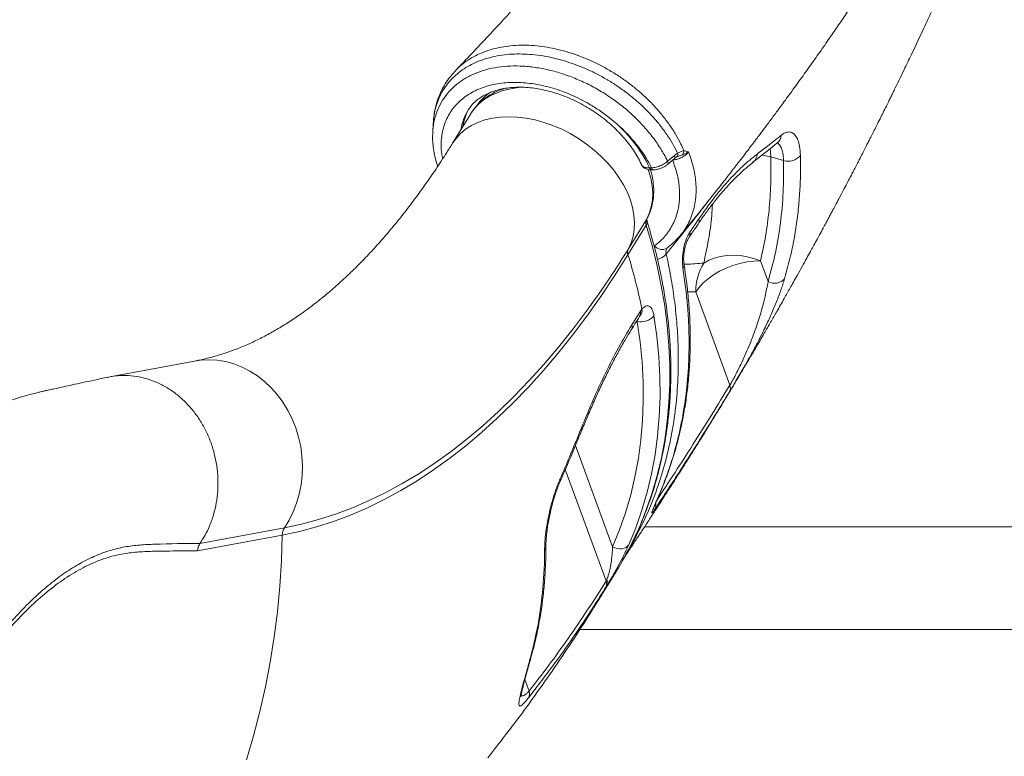
# Model space of a CAD drawing. Units: millimetres. Extents: x -5630 to 12995, y -6509 to 2008.
# Drawn here: x 4749 to 5133, y -983 to -696 of the extents above; entities that cross this region are included whole.
import ezdxf

# ---------------------------------------------------------------- set-up
doc = ezdxf.new("R2010")
doc.units = ezdxf.units.MM

msp = doc.modelspace()

# ---------------------------------------------------------------- linework, layer by layer
at = {"color": 7, "linetype": 'Continuous', "lineweight": 15}
for p, q in [((4925.1, -732.64), (4918.01, -744.11)), ((4925.2, -732.49), (4925.1, -732.64)), ((5004.51, -748.86), (5005.77, -748.03)), ((5008.25, -746.99), (5008.58, -747.03)), ((5001.86, -751.15), (5004.51, -748.86)), ((5042.1, -749.42), (5047.09, -750.8)), ((4994.87, -753.72), (4995.6, -753.7)), ((4995.68, -754.48), (4996.41, -754.46)), ((4986.56, -785.31), (4993.66, -773.84)), ((5010.54, -778.78), (5014.09, -773.55)), ((4993.52, -776.09), (4986.42, -787.56)), ((5007.17, -779.66), (5006.9, -780.03)), ((5041.02, -798.01), (5038.07, -789.94)), ((5012.85, -802.05), (5026.13, -838.43)), ((4987.97, -814.88), (4991.27, -809.58)), ((4991.27, -809.58), (4991.86, -808.75)), ((4817.44, -829.02), (4784.41, -835.16)), ((4819.52, -900.14), (4852.47, -894.02)), ((5248.57, -893.69), (4992.86, -893.69)), ((4851.59, -896.87), (4818.64, -903)), ((4974.78, -922.45), (4981.88, -910.98)), ((4978.42, -916.21), (4977.79, -917.24)), ((4977.86, -914.78), (4978.16, -914.21)), ((4967.63, -933.69), (5248.57, -933.69)), ((4948.58, -943.9), (4948.61, -943.77)), ((4948.58, -943.9), (4948.58, -943.9))]:
    msp.add_line(p, q, dxfattribs=at)
at = {"color": 8, "linetype": 'Continuous', "lineweight": 15}
for p, q in [((5007.63, -748.6), (5006.1, -749.16)), ((5009.69, -802.06), (5012.85, -802.05)), ((4989.73, -813.58), (4990.06, -813.67)), ((4980.41, -901.44), (4965.97, -861.9)), ((4961.98, -871.27), (4977.86, -914.78)), ((4998.15, -882.15), (4998.38, -881.74)), ((4947.85, -957.68), (4946.22, -953.23))]:
    msp.add_line(p, q, dxfattribs=at)
at = {"color": 8, "linetype": 'Continuous', "lineweight": 15, "flags": 128}
for points in [[(4946.65, -722.28), (4943.77, -722.42), (4940.67, -722.84), (4937.73, -723.54), (4934.98, -724.51), (4932.45, -725.73), (4930.15, -727.21), (4928.12, -728.92), (4926.36, -730.85), (4925.2, -732.49)], [(4918.01, -744.11), (4919.27, -742.32), (4921.03, -740.39), (4923.06, -738.67), (4925.36, -737.2), (4927.89, -735.97), (4930.64, -735.01), (4933.57, -734.31), (4936.68, -733.89), (4939.92, -733.74), (4943.27, -733.88), (4946.69, -734.3), (4950.17, -734.99), (4953.66, -735.95), (4957.13, -737.17), (4960.57, -738.65), (4963.92, -740.35), (4967.17, -742.28), (4970.28, -744.42), (4973.23, -746.74), (4975.99, -749.22), (4978.54, -751.85), (4980.85, -754.59), (4982.9, -757.43), (4984.68, -760.34), (4986.17, -763.29), (4987.35, -766.25), (4988.22, -769.21), (4988.76, -772.13), (4988.98, -774.99), (4988.86, -777.76), (4988.42, -780.42), (4987.65, -782.94), (4986.56, -785.31)], [(5005.77, -748.03), (5005.82, -748.34), (5005.82, -748.63), (5005.79, -748.89), (5005.72, -749.12), (5005.6, -749.3), (5005.46, -749.44), (5005.39, -749.48)], [(5041.85, -746.07), (5042.03, -747.53), (5042.1, -749.42)], [(5001.86, -751.15), (5001.98, -751.47), (5002.04, -751.76), (5002.04, -752.01), (5001.98, -752.21), (5001.87, -752.35)], [(5004.51, -748.86), (5004.63, -749.18), (5004.69, -749.47), (5004.69, -749.72), (5004.63, -749.92), (5004.53, -750.05)], [(5038.53, -748.75), (5039.53, -748.89), (5042.1, -749.42)], [(4993.66, -773.84), (4994.74, -771.48), (4995.51, -768.95), (4995.95, -766.3), (4996.07, -763.52), (4995.85, -760.67), (4995.31, -757.74), (4994.44, -754.79), (4994.27, -754.31)], [(4988.09, -899.78), (4990.98, -893.53), (4993.57, -887.06), (4995.86, -880.44), (4997.81, -873.67), (4999.45, -866.76), (5000.76, -859.71), (5001.74, -852.54), (5002.4, -845.26), (5002.72, -837.87), (5002.72, -830.38), (5002.39, -822.81), (5001.72, -815.16), (5000.73, -807.45), (4999.42, -799.67), (4997.77, -791.85), (4995.8, -783.99), (4993.52, -776.09)], [(4852.47, -894.02), (4859.14, -892.6), (4865.78, -890.84), (4872.39, -888.72), (4878.96, -886.25), (4885.5, -883.44), (4891.99, -880.28), (4898.44, -876.78), (4904.84, -872.94), (4911.18, -868.76), (4917.46, -864.25), (4923.67, -859.4), (4929.81, -854.23), (4935.89, -848.73), (4941.88, -842.91), (4947.79, -836.77), (4953.62, -830.32), (4959.36, -823.56), (4965, -816.5), (4970.55, -809.14), (4973.42, -805.15)], [(4817.44, -829.02), (4819.75, -828.69), (4823.02, -828.52), (4826.31, -828.71), (4829.58, -829.25), (4832.81, -830.14), (4835.96, -831.37), (4839.02, -832.94), (4841.95, -834.81), (4844.72, -836.99), (4847.32, -839.45), (4849.72, -842.17), (4851.89, -845.11), (4853.82, -848.27), (4855.49, -851.61), (4856.89, -855.09), (4858, -858.7), (4858.81, -862.39), (4859.32, -866.13), (4859.52, -869.89), (4859.41, -873.64), (4858.99, -877.34), (4858.26, -880.97), (4857.24, -884.47), (4855.92, -887.84), (4854.33, -891.03), (4852.47, -894.02)], [(4851.59, -896.87), (4851.27, -906.88), (4850.65, -916.85), (4849.71, -926.76), (4848.46, -936.61), (4846.91, -946.39), (4845.06, -956.08), (4842.9, -965.68), (4840.44, -975.16), (4837.69, -984.51)], [(4949.05, -942.96), (4948.95, -943.25), (4948.58, -943.9)], [(4949.05, -942.98), (4948.95, -943.25), (4948.58, -943.9)], [(4949.09, -942.82), (4948.99, -943.12), (4948.61, -943.77)]]:
    msp.add_lwpolyline(points, dxfattribs=at)
at = {"color": 7, "linetype": 'Continuous', "lineweight": 15, "flags": 128}
for points in [[(5001.88, -752.34), (5002.55, -751.76), (5004.53, -750.05)], [(4986.42, -787.56), (4981.16, -795.83), (4975.79, -803.82), (4970.32, -811.52), (4964.74, -818.93), (4959.07, -826.03), (4953.3, -832.82), (4947.44, -839.31), (4941.49, -845.48), (4935.47, -851.33), (4929.36, -856.86), (4923.18, -862.07), (4916.93, -866.94), (4910.62, -871.48), (4904.25, -875.68), (4897.82, -879.54), (4891.33, -883.06), (4884.8, -886.24), (4878.23, -889.07), (4871.62, -891.55), (4864.97, -893.67), (4858.29, -895.45), (4851.59, -896.87)], [(5038.07, -789.94), (5035.49, -790.03), (5032.81, -790.37), (5030.08, -790.95), (5027.36, -791.76), (5024.7, -792.79), (5022.15, -794.01), (5019.78, -795.4), (5017.62, -796.93), (5015.72, -798.57), (5014.11, -800.29), (5012.85, -802.05)], [(5038.07, -789.94), (5035.54, -789.02), (5032.91, -788.33), (5030.24, -787.9), (5027.58, -787.74), (5024.96, -787.85), (5022.44, -788.22), (5020.08, -788.86), (5017.9, -789.74), (5015.95, -790.85)], [(4980.41, -901.44), (4983.1, -894.87), (4985.45, -888.14), (4987.47, -881.25), (4989.14, -874.21), (4990.47, -867.02), (4991.46, -859.71), (4992.09, -852.28), (4992.38, -844.74), (4992.32, -837.09), (4991.91, -829.36), (4991.16, -821.55), (4990.06, -813.67)], [(4996.55, -811.34), (4997.67, -819.37), (4998.44, -827.32), (4998.85, -835.19), (4998.91, -842.97), (4998.62, -850.65), (4997.97, -858.21), (4996.97, -865.65), (4995.62, -872.96), (4993.91, -880.13), (4991.86, -887.15), (4989.46, -894), (4986.73, -900.69)], [(4986.73, -900.69), (4986.27, -901.24), (4985.66, -901.69), (4984.92, -902.01), (4984.08, -902.19), (4983.18, -902.22), (4982.24, -902.1), (4981.3, -901.84), (4980.41, -901.44)]]:
    msp.add_lwpolyline(points, dxfattribs=at)
at = {"color": 8, "linetype": 'Continuous', "lineweight": 15}
for centre, radius, start, end in [((4943.26, -739.99), 18.94, 122.4148, 146.1285), ((4940.6, -741.54), 19.49, 148.1297, 171.8802), ((4941.57, -740.36), 19.71, 151.2928, 171.7835), ((5042.08, -740.92), 4.02, 309.2594, 358.6753), ((5032.7, -748.36), 4.02, 308.3209, 0.2101), ((4995.85, -753.48), 1.01, 193.4294, 260.7042), ((4996.59, -753.47), 1.01, 193.5527, 259.8277), ((4991.78, -774.87), 2.13, 324.9221, 13.018), ((5011.49, -774.17), 2.68, 327.485, 13.5168), ((5007.94, -779.41), 2.67, 327.1491, 13.5718), ((4999.75, -781.65), 3.88, 219.5804, 300.1242), ((4996.55, -783.46), 6.07, 282.8156, 321.7877), ((5005.97, -791.46), 2.31, 323.2813, 8.0337), ((4988.65, -810.21), 2.69, 329.3626, 13.5035), ((4988.61, -809.23), 3.29, 321.3286, 8.415), ((4985.36, -815.51), 2.69, 328.8721, 13.4996), ((4967.3, -855.66), 1.15, 339.436, 31.5617), ((4959.04, -875.37), 1.1, 337.9287, 28.9273), ((4994.3, -885.26), 3.03, 332.9574, 15.0667), ((4951.95, -901.43), 2.45, 322.595, 359.5885), ((4860.78, -851.93), 134.05, 328.2626, 331.35)]:
    msp.add_arc(centre, radius, start, end, dxfattribs=at)
at = {"color": 7, "linetype": 'Continuous', "lineweight": 15}
for centre, radius, start, end in [((4945.05, -777.63), 55.26, 25.643, 51.1461), ((5006.06, -747.07), 2.19, 315.7066, 1.9853), ((5048.96, -745.01), 6.09, 252.1891, 320.4455), ((4996.24, -775.13), 2.88, 153.4031, 199.5108), ((4669.37, -589.49), 372.77, 324.6523, 328.3115), ((4989.14, -786.6), 2.88, 153.404, 199.5107), ((4779.09, -851.99), 217.11, 11.487, 17.2624), ((5034.66, -802.06), 21.81, 149.0671, 179.9738), ((5043.59, -793.59), 5.12, 239.8313, 319.2463), ((4991.38, -807.12), 6.67, 258.5865, 320.7814), ((5023.46, -839.58), 2.9, 332.9743, 23.2716), ((4856.78, -896.91), 5.18, 146.1096, 179.622), ((4867.98, -840.53), 133.92, 328.2585, 333.7427), ((4975.13, -915.92), 2.97, 333.695, 22.6485), ((4976.43, -915.45), 2.13, 339.2032, 35.5544), ((4944.52, -958.75), 3.49, 332.7334, 17.7211)]:
    msp.add_arc(centre, radius, start, end, dxfattribs=at)
for points, knots in [([(5127.06, -387.21), (5126.85, -387.88), (5126.25, -389.85), (5125.28, -392.91), (5124.21, -396.22), (5123.31, -398.95), (5122.55, -401.25), (5121.67, -403.86), (5120.56, -407.11), (5119.2, -410.98), (5117.98, -414.39), (5116.94, -417.24), (5116.04, -419.68), (5115.07, -422.29), (5113.97, -425.17), (5112.8, -428.24), (5111.62, -431.23), (5110.55, -433.93), (5109.54, -436.45), (5108.47, -439.08), (5107.21, -442.14), (5105.75, -445.63), (5104.14, -449.41), (5102.46, -453.29), (5100.01, -458.84), (5096.81, -465.89), (5092.6, -474.82), (5088.17, -483.9), (5083.43, -493.24), (5078.39, -502.81), (5073.15, -512.43), (5067.48, -522.47), (5061.89, -532.04), (5057.43, -539.44), (5054.38, -544.41), (5052.4, -547.59), (5050.31, -550.93), (5048.12, -554.37), (5045.85, -557.91), (5043.52, -561.51), (5041.23, -565.01), (5039.08, -568.26), (5037.17, -571.12), (5035.52, -573.55), (5034.09, -575.67), (5032.62, -577.82), (5030.9, -580.33), (5028.4, -583.94), (5025.19, -588.53), (5021.3, -594), (5017.21, -599.67), (5013.53, -604.68), (5010.46, -608.82), (5008.18, -611.86), (5006.22, -614.47), (5004.56, -616.64), (5003.15, -618.5), (5001.74, -620.34), (5000.11, -622.45), (4998.12, -625.02), (4995.83, -627.94), (4992.64, -632), (4988.73, -636.92), (4984.33, -642.36), (4980.28, -647.31), (4976.64, -651.7), (4973.36, -655.63), (4970.72, -658.76), (4968.7, -661.14), (4967.22, -662.87), (4965.94, -664.37), (4964.59, -665.94), (4962.91, -667.89), (4960.72, -670.41), (4958.02, -673.51), (4954.79, -677.18), (4951.02, -681.43), (4946.71, -686.24), (4941.83, -691.62), (4936.37, -697.56), (4930.31, -704.06), (4924.56, -710.15), (4920.78, -714.06), (4919.27, -715.63)], [0, 0, 0, 0, 0.006124, 0.017801, 0.027672, 0.036079, 0.042527, 0.048431, 0.059741, 0.071936, 0.083552, 0.090733, 0.097774, 0.105629, 0.114354, 0.123948, 0.133404, 0.141565, 0.148429, 0.156289, 0.165449, 0.176209, 0.188033, 0.199797, 0.211466, 0.238449, 0.263943, 0.292709, 0.32107, 0.348991, 0.37981, 0.408429, 0.440563, 0.466979, 0.475953, 0.48576, 0.495899, 0.50634, 0.517083, 0.52813, 0.539142, 0.548942, 0.5578, 0.565216, 0.571189, 0.577138, 0.584764, 0.594072, 0.610014, 0.626632, 0.643897, 0.6618, 0.672414, 0.681696, 0.689646, 0.696263, 0.701617, 0.706633, 0.71306, 0.720901, 0.730146, 0.739806, 0.758022, 0.775231, 0.789744, 0.803443, 0.815615, 0.825828, 0.832259, 0.837564, 0.841821, 0.846031, 0.852004, 0.859741, 0.869244, 0.880513, 0.893551, 0.908358, 0.924938, 0.943293, 0.963425, 0.985337, 1, 1, 1, 1]), ([(5006.9, -780.03), (5007.91, -778.8), (5010.64, -775.46), (5014.86, -770.22), (5019.39, -764.53), (5023.36, -759.5), (5026.61, -755.32), (5029.24, -751.94), (5031.29, -749.27), (5032.87, -747.19), (5034.05, -745.65), (5034.97, -744.44), (5035.74, -743.43), (5036.45, -742.49), (5037.15, -741.57), (5038, -740.44), (5039.02, -739.08), (5040.2, -737.51), (5042.01, -735.08), (5044.56, -731.64), (5047.98, -727), (5051.74, -721.84), (5055.72, -716.3), (5059.68, -710.72), (5063.55, -705.2), (5067.2, -699.93), (5070.64, -694.91), (5074.38, -689.38), (5078.34, -683.46), (5082.42, -677.26), (5086.06, -671.65), (5089.28, -666.62), (5092.27, -661.91), (5095.22, -657.2), (5097.92, -652.84), (5100.38, -648.82), (5102.56, -645.23), (5104.81, -641.48), (5107.13, -637.59), (5109.43, -633.68), (5111.45, -630.23), (5113.08, -627.41), (5114.33, -625.25), (5115.35, -623.46), (5116.15, -622.05), (5116.85, -620.82), (5117.73, -619.27), (5118.99, -617.04), (5120.72, -613.94), (5122.83, -610.14), (5125.35, -605.55), (5128.26, -600.16), (5131.43, -594.19), (5135.75, -585.93), (5140.87, -575.87), (5146.56, -564.27), (5151.71, -553.41), (5156.37, -543.23), (5160.65, -533.6), (5164.02, -525.76), (5166.62, -519.57), (5168.49, -515.04), (5170.2, -510.84), (5171.69, -507.12), (5172.96, -503.89), (5174.18, -500.78), (5175.48, -497.41), (5177, -493.44), (5178.71, -488.86), (5180.99, -482.68), (5183.63, -475.27), (5186.48, -467.01), (5189.06, -459.27), (5191.38, -452.05), (5193.47, -445.35), (5195.36, -439.1), (5196.78, -434.26), (5197.81, -430.69), (5198.49, -428.29), (5199.14, -425.96), (5199.77, -423.69), (5200.37, -421.49), (5200.99, -419.22), (5201.7, -416.54), (5202.58, -413.19), (5203.65, -409.03), (5204.87, -404.14), (5205.99, -399.56), (5206.67, -396.62), (5206.92, -395.55)], [0, 0, 0, 0, 0.009841, 0.026777, 0.041938, 0.055321, 0.066929, 0.075245, 0.082326, 0.088174, 0.091749, 0.09463, 0.097798, 0.099733, 0.102136, 0.10513, 0.108713, 0.112887, 0.11765, 0.127917, 0.140167, 0.154403, 0.168792, 0.183966, 0.198494, 0.212348, 0.225527, 0.238032, 0.255865, 0.272117, 0.286785, 0.29987, 0.311567, 0.323701, 0.336725, 0.345715, 0.355084, 0.364833, 0.374962, 0.38547, 0.395282, 0.401876, 0.407487, 0.412116, 0.415762, 0.418514, 0.421652, 0.427871, 0.435905, 0.445755, 0.457422, 0.471594, 0.487637, 0.503792, 0.53573, 0.565711, 0.593733, 0.619794, 0.644466, 0.668237, 0.680425, 0.69234, 0.70326, 0.712836, 0.7211, 0.728217, 0.73689, 0.747118, 0.758904, 0.772249, 0.794853, 0.816129, 0.836064, 0.854656, 0.871902, 0.887897, 0.902981, 0.90934, 0.915528, 0.921546, 0.927394, 0.933071, 0.938587, 0.944973, 0.953808, 0.96454, 0.977171, 0.991704, 1, 1, 1, 1]), ([(4984.42, -906.41), (4984.81, -905.82), (4985.53, -904.76), (4986.46, -903.35), (4987.94, -901.13), (4989.42, -898.91), (4991.03, -896.47), (4992.15, -894.77), (4993.45, -892.79), (4994.89, -890.6), (4996.3, -888.43), (4997.78, -886.15), (4999.5, -883.51), (5001.62, -880.22), (5003.85, -876.74), (5005.9, -873.52), (5007.62, -870.82), (5008.89, -868.81), (5009.85, -867.28), (5010.65, -866.01), (5011.6, -864.49), (5012.76, -862.63), (5013.99, -860.67), (5015.15, -858.8), (5016.16, -857.17), (5017.18, -855.53), (5018.33, -853.66), (5020.07, -850.83), (5022.14, -847.44), (5024.37, -843.78), (5026.41, -840.4), (5028.65, -836.68), (5031.09, -832.59), (5033.7, -828.18), (5036.51, -823.41), (5039.3, -818.63), (5042.02, -813.91), (5044.61, -809.41), (5046.75, -805.64), (5048.48, -802.6), (5049.67, -800.48), (5050.98, -798.16), (5052.54, -795.37), (5054.28, -792.24), (5056.01, -789.12), (5057.43, -786.53), (5058.69, -784.24), (5060, -781.84), (5061.39, -779.28), (5062.7, -776.86), (5063.7, -775.01), (5064.5, -773.52), (5065.24, -772.13), (5066.15, -770.43), (5067.3, -768.29), (5068.74, -765.56), (5070.28, -762.66), (5071.74, -759.86), (5072.94, -757.57), (5073.94, -755.65), (5074.89, -753.81), (5075.98, -751.71), (5077.17, -749.4), (5078.33, -747.13), (5079.33, -745.18), (5080.23, -743.4), (5081.14, -741.61), (5082.19, -739.54), (5083.39, -737.15), (5084.65, -734.65), (5085.92, -732.09), (5087.08, -729.76), (5088.1, -727.7), (5088.95, -725.97), (5089.76, -724.31), (5091.59, -720.58), (5094.11, -715.37), (5097.79, -707.67), (5101.42, -699.97), (5105.25, -691.7), (5108.48, -684.61), (5110.79, -679.47), (5112.3, -676.08), (5113.35, -673.72), (5114.49, -671.15), (5115.58, -668.65), (5116.52, -666.52), (5117.39, -664.51), (5118.36, -662.26), (5119.48, -659.66), (5120.59, -657.09), (5121.61, -654.69), (5122.59, -652.36), (5123.64, -649.88), (5124.76, -647.21), (5125.92, -644.43), (5127.03, -641.76), (5127.94, -639.53), (5128.75, -637.58), (5129.57, -635.55), (5130.57, -633.11), (5131.58, -630.61), (5132.46, -628.42), (5133.21, -626.54), (5133.97, -624.62), (5134.94, -622.18), (5135.99, -619.51), (5136.97, -617.01), (5137.76, -614.97), (5138.52, -613.03), (5139.7, -609.97), (5141.44, -605.4), (5143.48, -600), (5145.58, -594.35), (5147.46, -589.23), (5149.27, -584.24), (5150.67, -580.32), (5151.83, -577.06), (5152.8, -574.3), (5153.73, -571.67), (5154.56, -569.28), (5155.3, -567.12), (5156.07, -564.88), (5156.87, -562.53), (5157.66, -560.23), (5158.32, -558.27), (5158.96, -556.37), (5159.71, -554.11), (5160.64, -551.31), (5161.57, -548.48), (5162.36, -546.05), (5163.03, -543.99), (5163.69, -541.94), (5164.38, -539.78), (5165.12, -537.49), (5165.89, -535.03), (5166.76, -532.27), (5167.62, -529.51), (5168.37, -527.07), (5169.01, -524.98), (5169.84, -522.27), (5170.88, -518.84), (5172.04, -514.95), (5172.96, -511.85), (5173.48, -510.07), (5173.67, -509.42)], [0, 0, 0, 0, 0.004587, 0.008351, 0.011009, 0.021974, 0.025697, 0.030131, 0.035282, 0.041151, 0.047212, 0.0522, 0.05897, 0.067824, 0.077798, 0.086108, 0.092883, 0.098784, 0.10174, 0.104726, 0.108641, 0.113555, 0.119169, 0.123899, 0.128034, 0.131809, 0.136642, 0.142535, 0.153706, 0.162842, 0.170917, 0.179821, 0.19157, 0.202463, 0.213879, 0.228336, 0.239281, 0.25012, 0.262934, 0.268201, 0.273513, 0.279124, 0.286001, 0.294926, 0.303091, 0.309833, 0.314778, 0.320586, 0.328119, 0.334391, 0.339019, 0.342284, 0.345727, 0.349577, 0.355252, 0.362098, 0.370319, 0.377379, 0.383345, 0.387748, 0.391985, 0.397337, 0.403732, 0.409509, 0.4146, 0.418501, 0.422991, 0.428191, 0.434188, 0.441096, 0.447165, 0.453509, 0.458766, 0.462763, 0.466571, 0.471311, 0.491004, 0.505941, 0.529345, 0.549054, 0.568167, 0.58266, 0.587696, 0.593594, 0.600356, 0.607006, 0.612283, 0.616381, 0.62205, 0.629117, 0.635829, 0.641338, 0.647043, 0.653237, 0.659921, 0.666977, 0.674005, 0.679824, 0.683627, 0.688583, 0.694942, 0.701825, 0.707233, 0.711262, 0.715834, 0.721489, 0.729445, 0.735679, 0.740074, 0.744674, 0.750091, 0.762821, 0.778595, 0.790189, 0.804698, 0.81649, 0.827193, 0.83367, 0.840631, 0.847573, 0.853162, 0.858305, 0.863486, 0.869705, 0.875664, 0.880479, 0.884194, 0.889715, 0.897131, 0.90487, 0.910594, 0.915036, 0.920019, 0.925729, 0.930891, 0.936927, 0.943836, 0.951198, 0.957234, 0.961794, 0.966549, 0.977224, 0.986964, 0.995194, 1, 1, 1, 1]), ([(4919.25, -715.74), (4918.63, -716.4), (4917.29, -717.84), (4915.54, -720.29), (4913.95, -723), (4912.66, -725.85), (4911.68, -728.8), (4910.98, -731.73), (4910.75, -733.7), (4910.64, -734.63)], [0, 0, 0, 0, 0.128349, 0.278964, 0.427971, 0.575522, 0.720935, 0.869239, 1, 1, 1, 1]), ([(4914.17, -750.13), (4914.03, -749.47), (4913.47, -746.81), (4913.55, -742.28), (4914.62, -736.86), (4916.97, -731.97), (4920.39, -727.83), (4924.86, -724.48), (4930.17, -722.06), (4936.29, -720.62), (4942.9, -720.21), (4949.95, -720.84), (4957.11, -722.47), (4964.3, -725.09), (4970.45, -728.19), (4975.58, -731.42), (4978.35, -733.49), (4979.7, -734.58), (4979.72, -734.6)], [0, 0, 0, 0, 0.0242612, 0.0966099, 0.1710578, 0.2433879, 0.3178238, 0.3899095, 0.4640807, 0.5362235, 0.6104642, 0.6824357, 0.7564906, 0.8284462, 0.9024825, 0.9505296, 0.9991823, 1, 1, 1, 1]), ([(4924.06, -731.28), (4924.36, -730.81), (4925.05, -729.73), (4926.46, -728.22), (4928.21, -726.73), (4930.2, -725.45), (4932.4, -724.38), (4934.78, -723.51), (4937.34, -722.87), (4940.06, -722.44), (4942.93, -722.24), (4945.91, -722.26), (4949, -722.51), (4952.16, -723), (4955.38, -723.71), (4958.62, -724.65), (4961.85, -725.81), (4965.06, -727.19), (4968.22, -728.76), (4971.29, -730.53), (4974.26, -732.47), (4977.1, -734.58), (4979.78, -736.82), (4982.28, -739.19), (4984.59, -741.65), (4986.69, -744.2), (4988.56, -746.8), (4990.18, -749.44), (4991.17, -751.31), (4991.62, -752.29), (4991.66, -752.4)], [0, 0, 0, 0, 0.030403, 0.071208, 0.111434, 0.150745, 0.189152, 0.226838, 0.264013, 0.30086, 0.337512, 0.374067, 0.410587, 0.447102, 0.483637, 0.520204, 0.556807, 0.593442, 0.630103, 0.666779, 0.703458, 0.740125, 0.776767, 0.813369, 0.849923, 0.886421, 0.92286, 0.959243, 0.995584, 1, 1, 1, 1]), ([(4938.18, -722.78), (4938.08, -722.8), (4937.02, -723.1), (4935.16, -723.9), (4932.64, -725.2), (4930.36, -726.76), (4928.33, -728.54), (4926.59, -730.43), (4925.66, -731.82), (4925.23, -732.47)], [0, 0, 0, 0, 0.018297, 0.188815, 0.357802, 0.524979, 0.690264, 0.853823, 1, 1, 1, 1]), ([(4910.51, -736.12), (4910.48, -736.68), (4910.41, -737.92), (4910.33, -739.16), (4910.3, -739.85)], [0, 0, 0, 0, 0.448586, 1, 1, 1, 1]), ([(4910.6, -734.91), (4910.6, -734.95), (4910.54, -735.35), (4910.54, -735.75), (4910.54, -736.11)], [0, 0, 0, 0, 0.1071822, 1, 1, 1, 1]), ([(4995.6, -753.7), (4995.24, -752.99), (4993.86, -750.29), (4990.79, -745.62), (4986.69, -740.87), (4982.9, -737.21), (4980.78, -735.47), (4979.72, -734.6)], [0, 0, 0, 0, 0.102575, 0.391053, 0.687892, 0.843314, 1, 1, 1, 1]), ([(4910.33, -739.79), (4910.3, -740.35), (4910.2, -741.8), (4910.31, -744.19), (4910.65, -747.08), (4911.28, -750.07), (4911.89, -752.1), (4912.2, -753.14)], [0, 0, 0, 0, 0.129117, 0.332927, 0.544542, 0.76483, 1, 1, 1, 1]), ([(5046.1, -741.01), (5046.64, -740.63), (5047.74, -739.87), (5049.27, -739.6), (5050.64, -740), (5051.82, -741.09), (5052.73, -742.84), (5053.43, -745.34), (5053.57, -747.62), (5053.65, -748.88)], [0, 0, 0, 0, 0.137306, 0.2746209, 0.4125936, 0.5505782, 0.6893692, 0.8281676, 1, 1, 1, 1]), ([(4918.01, -744.11), (4917.26, -745.31), (4915.1, -748.78), (4911.47, -754.33), (4907.11, -760.65), (4902.7, -766.69), (4898.25, -772.47), (4893.77, -777.97), (4889.24, -783.19), (4884.69, -788.13), (4880.12, -792.8), (4875.53, -797.19), (4870.92, -801.3), (4866.3, -805.14), (4861.67, -808.7), (4857.03, -811.99), (4852.39, -815), (4847.74, -817.75), (4843.07, -820.24), (4838.4, -822.46), (4833.7, -824.41), (4828.97, -826.1), (4824.21, -827.53), (4820.36, -828.46), (4818.1, -828.89), (4817.44, -829.02)], [0, 0, 0, 0, 0.023423, 0.06765, 0.111842, 0.156011, 0.200167, 0.244322, 0.288489, 0.332686, 0.376937, 0.421269, 0.465715, 0.510314, 0.555113, 0.600164, 0.645531, 0.691286, 0.73751, 0.784297, 0.831745, 0.879959, 0.929036, 0.979057, 1, 1, 1, 1]), ([(5035.11, -751.48), (5035.29, -751.35), (5038.25, -749.08), (5041.43, -746.59), (5044.31, -744.19), (5044.57, -743.97)], [0, 0, 0, 0, 0.053714, 0.914146, 1, 1, 1, 1]), ([(5036.72, -748.35), (5038.08, -747.32), (5041.26, -744.89), (5044.33, -742.42), (5046.1, -741.01)], [0, 0, 0, 0, 0.425218, 1, 1, 1, 1]), ([(5044.66, -744), (5044.78, -743.91), (5045.02, -743.73), (5045.05, -743.72), (5045.06, -743.72)], [0, 0, 0, 0, 0.496704, 1, 1, 1, 1]), ([(5009.98, -747.46), (5009.82, -747.67), (5009.42, -748.22), (5008.38, -749.09), (5006.92, -749.89), (5005.29, -750.46), (5004.28, -750.54), (5003.77, -750.59)], [0, 0, 0, 0, 0.130965, 0.348221, 0.565481, 0.782741, 1, 1, 1, 1]), ([(5005.77, -748.03), (5006.14, -747.83), (5007.07, -747.31), (5007.81, -747.11), (5008.25, -746.99)], [0, 0, 0, 0, 0.393688, 1, 1, 1, 1]), ([(5009.98, -747.46), (5009.97, -747.46), (5009.69, -747.66), (5008.99, -748.07), (5008.09, -748.42), (5007.63, -748.6)], [0, 0, 0, 0, 0.003998, 0.491343, 1, 1, 1, 1]), ([(5008.58, -747.03), (5009.05, -747.16), (5009.52, -747.28), (5009.97, -747.46), (5009.98, -747.46)], [0, 0, 0, 0, 0.995352, 1, 1, 1, 1]), ([(5014.09, -773.55), (5015.94, -770.91), (5019.63, -765.65), (5025.31, -758.88), (5031.05, -752.94), (5034.83, -749.88), (5036.72, -748.35)], [0, 0, 0, 0, 0.24604, 0.492082, 0.746039, 1, 1, 1, 1]), ([(4991.69, -752.39), (4991.72, -752.46), (4991.84, -752.84), (4992.34, -753.39), (4993.1, -753.96), (4994.05, -754.32), (4994.92, -754.49), (4995.5, -754.46), (4995.69, -754.45)], [0, 0, 0, 0, 0.047381, 0.251536, 0.451472, 0.659566, 0.887679, 1, 1, 1, 1]), ([(4995.6, -753.7), (4996.21, -753.64), (4997.42, -753.51), (4999.36, -752.8), (5000.87, -751.96), (5001.6, -751.36), (5001.86, -751.15)], [0, 0, 0, 0, 0.282421, 0.564965, 0.84726, 1, 1, 1, 1]), ([(4996.41, -754.46), (4996.83, -754.43), (4997.68, -754.37), (4998.99, -754.01), (5000.26, -753.46), (5001.24, -752.89), (5001.7, -752.46), (5001.85, -752.33)], [0, 0, 0, 0, 0.21786, 0.443592, 0.667742, 0.893515, 1, 1, 1, 1]), ([(4996.76, -784.12), (4997.56, -783.48), (4999.81, -781.67), (5002.76, -778.06), (5004.98, -773.67), (5006.16, -769.38), (5006.63, -765.39), (5006.52, -760.91), (5005.7, -755.96), (5004.41, -752.38), (5003.77, -750.59)], [0, 0, 0, 0, 0.086102, 0.242824, 0.399546, 0.509512, 0.619825, 0.729789, 0.864897, 1, 1, 1, 1]), ([(5004.53, -750.05), (5004.55, -750.03), (5004.8, -749.8), (5005.07, -749.62), (5005.37, -749.49), (5005.39, -749.49)], [0, 0, 0, 0, 0.077887, 0.94623, 1, 1, 1, 1]), ([(5005.39, -749.49), (5005.61, -749.38), (5005.85, -749.25), (5006.01, -749.2), (5006.02, -749.2)], [0, 0, 0, 0, 0.886343, 1, 1, 1, 1]), ([(5013.75, -775.62), (5013.75, -775.62), (5014.67, -774.2), (5016.55, -771.58), (5019.34, -767.81), (5022.14, -764.34), (5024.9, -761.15), (5027.66, -758.23), (5030.4, -755.57), (5032.93, -753.32), (5034.51, -752.08), (5035.21, -751.53)], [0, 0, 0, 0, 0.0001, 0.128933, 0.257918, 0.38625, 0.513333, 0.640176, 0.768705, 0.897594, 1, 1, 1, 1]), ([(5038.07, -789.94), (5038.78, -786.72), (5040.2, -780.27), (5041.5, -770.24), (5042.23, -759.97), (5042.14, -752.94), (5042.1, -749.42)], [0, 0, 0, 0, 0.248691, 0.497383, 0.74869, 1, 1, 1, 1]), ([(5041.02, -798.01), (5042.03, -794.3), (5044.06, -786.88), (5045.97, -775.21), (5047.12, -763.21), (5047.1, -754.94), (5047.09, -750.8)], [0, 0, 0, 0, 0.248237, 0.496476, 0.748239, 1, 1, 1, 1]), ([(5053.65, -748.88), (5053.68, -751.37), (5053.73, -756.33), (5053.4, -763.66), (5052.77, -770.9), (5051.8, -778.04), (5050.23, -786.81), (5048.54, -793), (5047.47, -796.93)], [0, 0, 0, 0, 0.148034, 0.296161, 0.444287, 0.593148, 0.742009, 1, 1, 1, 1]), ([(4993.73, -773.71), (4993.97, -773.25), (4994.61, -772.02), (4995.41, -769.89), (4996.07, -767.33), (4996.42, -764.66), (4996.49, -761.91), (4996.25, -759.1), (4995.83, -756.6), (4995.36, -755.06), (4995.18, -754.47)], [0, 0, 0, 0, 0.081854, 0.218208, 0.354829, 0.492277, 0.630917, 0.770949, 0.912382, 1, 1, 1, 1]), ([(4988.18, -899.54), (4988.66, -898.56), (4990.14, -895.63), (4992.29, -890.58), (4994.66, -884.39), (4996.74, -878.05), (4998.53, -871.59), (5000.03, -865), (5001.24, -858.3), (5002.16, -851.49), (5002.79, -844.57), (5003.13, -837.57), (5003.18, -830.48), (5002.93, -823.3), (5002.38, -816.06), (5001.55, -808.76), (5000.42, -801.41), (4999, -794.01), (4997.29, -786.57), (4995.55, -780.01), (4994.32, -775.93), (4993.84, -774.35)], [0, 0, 0, 0, 0.027181, 0.082091, 0.137016, 0.191962, 0.246935, 0.30194, 0.356981, 0.412058, 0.467175, 0.52233, 0.577525, 0.632758, 0.688026, 0.743328, 0.79866, 0.854019, 0.909403, 0.964808, 1, 1, 1, 1]), ([(4993.84, -774.35), (4993.81, -774.26), (4993.74, -774), (4993.73, -773.72), (4993.74, -773.69), (4993.75, -773.68)], [0, 0, 0, 0, 0.190465, 0.584997, 1, 1, 1, 1]), ([(5007.82, -792.84), (5007.71, -791.88), (5007.51, -789.96), (5007.8, -786.5), (5008.52, -783.13), (5009.51, -780.47), (5010.25, -779.25), (5010.54, -778.78)], [0, 0, 0, 0, 0.218695, 0.436711, 0.652465, 0.86474, 1, 1, 1, 1]), ([(5010.19, -780.85), (5011.03, -779.63), (5012.22, -777.89), (5013.39, -776.13), (5013.74, -775.61)], [0, 0, 0, 0, 0.700004, 1, 1, 1, 1]), ([(5001.64, -784.93), (5001.85, -784.78), (5002.89, -784), (5004.56, -782.49), (5006.2, -780.88), (5006.97, -779.88), (5007.15, -779.64)], [0, 0, 0, 0, 0.10441, 0.513247, 0.882422, 1, 1, 1, 1]), ([(5008.26, -791.13), (5008.24, -791.05), (5008.18, -790.74), (5008.12, -789.93), (5008.11, -788.78), (5008.19, -787.44), (5008.38, -786.03), (5008.67, -784.62), (5009.05, -783.31), (5009.47, -782.18), (5009.88, -781.34), (5010.1, -781.01), (5010.19, -780.86)], [0, 0, 0, 0, 0.034464, 0.13718, 0.24379, 0.358181, 0.472663, 0.588498, 0.70249, 0.813491, 0.919391, 1, 1, 1, 1]), ([(4998.15, -882.15), (4999.53, -878.79), (5002.3, -872.07), (5005.45, -861.5), (5007.9, -850.5), (5009.52, -839.07), (5010.31, -827.24), (5010.24, -816.7), (5009.56, -805.26), (5008.51, -797.77), (5007.82, -792.84)], [0, 0, 0, 0, 0.125896, 0.251888, 0.377784, 0.507339, 0.637, 0.766555, 0.846241, 1, 1, 1, 1]), ([(4998.37, -881.73), (4999.2, -879.78), (5000.89, -875.8), (5003.09, -869.6), (5005.06, -863.21), (5006.73, -856.69), (5008.12, -850.06), (5009.21, -843.32), (5010.01, -836.48), (5010.52, -829.53), (5010.74, -822.49), (5010.66, -815.36), (5010.3, -808.15), (5009.61, -800.86), (5008.92, -795.19), (5008.36, -791.93), (5008.22, -791.15)], [0, 0, 0, 0, 0.072141, 0.147401, 0.222541, 0.297616, 0.372682, 0.447767, 0.522889, 0.598075, 0.67335, 0.748737, 0.824261, 0.899946, 0.975832, 1, 1, 1, 1]), ([(5026.13, -838.43), (5026.43, -837.92), (5027.04, -836.89), (5028.09, -834.95), (5029.21, -832.78), (5030.56, -830.03), (5032.03, -826.85), (5033.57, -823.28), (5034.97, -819.76), (5036.64, -815.22), (5038.37, -809.82), (5039.97, -803.72), (5040.67, -799.91), (5041.02, -798.01)], [0, 0, 0, 0, 0.0460994, 0.092248, 0.1447418, 0.1973328, 0.2764775, 0.3558047, 0.4374557, 0.5191636, 0.6790314, 0.8396328, 1, 1, 1, 1]), ([(4991.86, -808.75), (4992.32, -808.3), (4993.24, -807.38), (4994.61, -807.42), (4995.74, -808.5), (4996.32, -810.06), (4996.51, -811.14), (4996.55, -811.34)], [0, 0, 0, 0, 0.232469, 0.465999, 0.702978, 0.943715, 1, 1, 1, 1]), ([(4987.67, -816.89), (4988.44, -815.65), (4989.55, -813.88), (4990.63, -812.11), (4990.96, -811.58)], [0, 0, 0, 0, 0.699983, 1, 1, 1, 1]), ([(4990.97, -811.59), (4990.99, -811.54), (4991.09, -811.38), (4991.14, -811.32), (4991.18, -811.28)], [0, 0, 0, 0, 0.289665, 1, 1, 1, 1]), ([(4968.28, -855.06), (4969.81, -851.36), (4972.86, -843.95), (4977.67, -833.54), (4982.69, -823.69), (4986.21, -817.82), (4987.97, -814.88)], [0, 0, 0, 0, 0.2460297, 0.4920562, 0.7460288, 1, 1, 1, 1]), ([(4968.4, -856.07), (4968.41, -856.06), (4969.19, -854.1), (4970.77, -850.33), (4973.16, -844.78), (4975.57, -839.46), (4978.02, -834.35), (4980.5, -829.44), (4983.03, -824.75), (4985.42, -820.55), (4986.98, -818.03), (4987.68, -816.91)], [0, 0, 0, 0, 0.000466, 0.129617, 0.258404, 0.386638, 0.514136, 0.641412, 0.769371, 0.897892, 1, 1, 1, 1]), ([(5039.98, -815.72), (5039.94, -815.82), (5039.35, -817.1), (5038.01, -819.72), (5036.02, -823.54), (5033.87, -827.49), (5031.85, -831.06), (5030.04, -834.19), (5028.56, -836.7), (5027.19, -839), (5026.43, -840.26), (5026.05, -840.9)], [0, 0, 0, 0, 0.011846, 0.159437, 0.308627, 0.45583, 0.606604, 0.708543, 0.813007, 0.905058, 1, 1, 1, 1]), ([(4783.62, -835.31), (4781.88, -835.69), (4778.62, -836.39), (4773.99, -837.39), (4769.96, -838.27), (4766.5, -839.02), (4763.66, -839.64), (4761.43, -840.13), (4759.75, -840.5), (4758.39, -840.8), (4757.03, -841.11), (4755.28, -841.54), (4753.01, -842.13), (4750.24, -842.92), (4747.53, -843.78), (4745.07, -844.61), (4743, -845.36), (4740.95, -846.15), (4738.69, -847.06), (4736.27, -848.09), (4733.99, -849.12), (4732.09, -850.01), (4730.3, -850.89), (4728.21, -851.95), (4725.82, -853.23), (4723.52, -854.51), (4721.63, -855.61), (4719.98, -856.6), (4718.09, -857.76), (4715.86, -859.18), (4713.43, -860.8), (4711.14, -862.38), (4707.91, -864.68), (4703.71, -867.85), (4698.5, -872.08), (4693.27, -876.62), (4688.11, -881.38), (4683.21, -886.18), (4678.67, -890.85), (4674.21, -895.61), (4669.45, -900.9), (4664.16, -907), (4657.76, -914.67), (4650.43, -923.77), (4642.38, -934.16), (4635.78, -942.94), (4630.64, -949.9), (4627.04, -954.83), (4623.73, -959.4), (4620.87, -963.36), (4618.71, -966.38), (4617.15, -968.56), (4615.94, -970.25), (4614.64, -972.07), (4613.04, -974.32), (4610.83, -977.42), (4607.92, -981.51), (4604.29, -986.62), (4599.34, -993.59), (4593.36, -1001.99), (4586.57, -1011.46), (4580.42, -1019.95), (4574.7, -1027.73), (4569.12, -1035.15), (4563.09, -1042.94), (4557.57, -1049.79), (4552.69, -1055.6), (4548.78, -1060.11), (4545.15, -1064.14), (4542.44, -1067.07), (4540.57, -1069.04), (4539.41, -1070.25), (4538.43, -1071.26), (4537.56, -1072.15), (4536.55, -1073.17), (4535, -1074.72), (4532.71, -1076.97), (4529.84, -1079.69), (4526.79, -1082.5), (4523.8, -1085.15), (4520.92, -1087.62), (4518.12, -1089.92), (4514.74, -1092.61), (4510.84, -1095.57), (4506.5, -1098.65), (4502.49, -1101.34), (4498.87, -1103.63), (4495.63, -1105.58), (4492.52, -1107.36), (4489.01, -1109.27), (4484.52, -1111.57), (4479.25, -1114.05), (4473.58, -1116.46), (4468.09, -1118.55), (4462.6, -1120.42), (4457.63, -1121.93), (4453.05, -1123.16), (4448.73, -1124.2), (4444.03, -1125.19), (4439.19, -1126.05), (4434.84, -1126.67), (4431.74, -1127.01), (4430.39, -1127.11), (4430, -1127.14)], [0, 0, 0, 0, 0.018021, 0.033987, 0.0479, 0.05976, 0.069563, 0.076904, 0.082419, 0.086277, 0.090168, 0.09452, 0.100928, 0.108224, 0.116445, 0.122601, 0.127938, 0.133166, 0.139334, 0.146445, 0.153109, 0.158246, 0.162235, 0.168216, 0.175987, 0.182708, 0.188034, 0.192369, 0.19715, 0.204655, 0.212204, 0.218962, 0.225372, 0.241699, 0.258071, 0.274763, 0.292209, 0.308876, 0.323821, 0.338436, 0.354903, 0.373266, 0.393551, 0.421648, 0.449052, 0.475713, 0.488036, 0.500151, 0.511203, 0.520431, 0.527847, 0.53203, 0.535395, 0.539359, 0.544387, 0.55048, 0.560069, 0.571488, 0.583944, 0.605245, 0.625303, 0.643934, 0.658813, 0.674409, 0.691118, 0.70893, 0.719388, 0.730132, 0.739729, 0.747584, 0.751006, 0.75395, 0.756415, 0.758404, 0.760557, 0.76405, 0.770154, 0.777877, 0.785494, 0.7928, 0.799806, 0.806519, 0.812946, 0.824002, 0.834119, 0.843181, 0.851705, 0.859011, 0.865264, 0.872866, 0.882594, 0.895194, 0.907747, 0.920053, 0.931468, 0.942804, 0.950871, 0.959716, 0.969336, 0.979642, 0.989016, 0.996915, 1, 1, 1, 1]), ([(4819.53, -900.13), (4820.22, -899.07), (4821.59, -896.94), (4823.38, -893.21), (4824.88, -889.02), (4825.98, -884.38), (4826.56, -879.58), (4826.62, -874.71), (4826.17, -869.84), (4825.19, -865.03), (4823.72, -860.37), (4821.78, -855.91), (4819.38, -851.74), (4816.57, -847.9), (4813.39, -844.46), (4809.89, -841.47), (4806.12, -838.98), (4802.13, -837.01), (4797.99, -835.6), (4793.76, -834.77), (4789.5, -834.57), (4786.1, -834.77), (4784.18, -835.25), (4783.63, -835.39)], [0, 0, 0, 0, 0.041688, 0.0833763, 0.1331889, 0.1830021, 0.2328151, 0.2826282, 0.3324413, 0.3822542, 0.4320671, 0.4818803, 0.5316937, 0.5815063, 0.6313193, 0.6811323, 0.730946, 0.7807591, 0.8305713, 0.8803851, 0.9301981, 0.9800112, 1, 1, 1, 1]), ([(5026.05, -840.9), (5024.78, -842.98), (5018.43, -853.4), (5008.79, -868.76), (5000.28, -881.66), (4997, -886.64)], [0, 0, 0, 0, 0.133057, 0.665319, 1, 1, 1, 1]), ([(4960, -874.84), (4961.21, -872.04), (4964.04, -865.47), (4966.74, -858.86), (4968.28, -855.06)], [0, 0, 0, 0, 0.425063, 1, 1, 1, 1]), ([(4960.05, -875.78), (4961.92, -871.47), (4964.77, -864.92), (4967.43, -858.32), (4968.35, -856.05)], [0, 0, 0, 0, 0.656655, 1, 1, 1, 1]), ([(4953.9, -902.92), (4953.93, -901.81), (4953.98, -899.6), (4954.37, -895.81), (4954.99, -891.81), (4955.84, -887.67), (4956.91, -883.52), (4958.26, -879.13), (4959.38, -876.37), (4960, -874.84)], [0, 0, 0, 0, 0.138577, 0.277152, 0.415496, 0.553834, 0.691628, 0.82941, 1, 1, 1, 1]), ([(4954.41, -901.45), (4954.4, -901.41), (4954.39, -900.83), (4954.45, -899.5), (4954.58, -897.46), (4954.83, -895.22), (4955.18, -892.83), (4955.63, -890.33), (4956.17, -887.78), (4956.81, -885.21), (4957.53, -882.67), (4958.33, -880.2), (4959.17, -877.88), (4959.77, -876.47), (4960.06, -875.78)], [0, 0, 0, 0, 0.0061546, 0.0928195, 0.1803501, 0.2707755, 0.3622579, 0.453836, 0.5466003, 0.6387332, 0.7308371, 0.8230746, 0.9141878, 1, 1, 1, 1]), ([(4997, -886.64), (4996.7, -887.07), (4996.1, -887.95), (4995.76, -888.31), (4995.67, -888.26), (4995.75, -887.88), (4996.05, -887.06), (4996.6, -885.73), (4997.3, -884.1), (4997.86, -882.8), (4998.15, -882.15)], [0, 0, 0, 0, 0.117551, 0.234758, 0.324945, 0.417601, 0.560316, 0.706765, 0.852426, 1, 1, 1, 1]), ([(4996.26, -886.74), (4996.27, -886.73), (4996.27, -886.7), (4996.39, -886.4), (4996.6, -885.86), (4996.96, -885), (4997.48, -883.79), (4997.95, -882.68), (4998.29, -881.9), (4998.36, -881.74)], [0, 0, 0, 0, 0.072476, 0.179235, 0.317398, 0.488469, 0.691779, 0.936744, 1, 1, 1, 1]), ([(4819.52, -900.14), (4819.28, -900.57), (4818.78, -901.43), (4818.69, -902.47), (4818.64, -903)], [0, 0, 0, 0, 0.4999961, 1, 1, 1, 1]), ([(4949.08, -942.82), (4949.28, -942.1), (4950.1, -939.23), (4951.22, -934.08), (4952.46, -927.39), (4953.38, -920.56), (4954.02, -913.61), (4954.36, -907.23), (4954.37, -903.15), (4954.37, -901.45)], [0, 0, 0, 0, 0.0552607, 0.2195656, 0.3840866, 0.5490678, 0.7147561, 0.8813976, 1, 1, 1, 1]), ([(4978.16, -914.21), (4978.29, -913.89), (4978.49, -913.4), (4978.9, -912.11), (4979.39, -910.17), (4979.88, -907.41), (4980.25, -904.39), (4980.35, -902.43), (4980.41, -901.44)], [0, 0, 0, 0, 0.070466, 0.109747, 0.267612, 0.478796, 0.737581, 1, 1, 1, 1]), ([(4986.73, -900.69), (4986.25, -901.72), (4985.31, -903.78), (4983.53, -907.24), (4981.67, -910.64), (4979.89, -913.74), (4978.88, -915.44), (4978.42, -916.21)], [0, 0, 0, 0, 0.237756, 0.474938, 0.682201, 0.855916, 1, 1, 1, 1]), ([(4988.84, -898.81), (4988.8, -898.88), (4987.85, -900.79), (4986.68, -902.58), (4985.55, -904.3)], [0, 0, 0, 0, 0.035028, 1, 1, 1, 1]), ([(4948.61, -943.77), (4949.19, -941.49), (4950.93, -934.67), (4952.88, -922.88), (4953.8, -911.43), (4953.88, -904.69), (4953.9, -902.92)], [0, 0, 0, 0, 0.1746041, 0.5239671, 0.8750191, 1, 1, 1, 1]), ([(4977.79, -917.24), (4976.5, -919.28), (4972.65, -925.42), (4966.1, -935.29), (4957.37, -947.75), (4951.12, -955.82), (4947.62, -960.35)], [0, 0, 0, 0, 0.132389, 0.397192, 0.662242, 1, 1, 1, 1]), ([(4947.85, -957.68), (4950.42, -954.37), (4955.58, -947.74), (4963.14, -937.21), (4970.6, -926.28), (4975.44, -918.61), (4977.86, -914.78)], [0, 0, 0, 0, 0.249582, 0.499166, 0.749583, 1, 1, 1, 1]), ([(4940.72, -972.16), (4940.78, -972.08), (4943.61, -968.44), (4949, -961.04), (4956.9, -949.91), (4964.6, -938.48), (4970.54, -929.28), (4973.89, -923.89), (4974.78, -922.45)], [0, 0, 0, 0, 0.005448, 0.230298, 0.457081, 0.685687, 0.915978, 1, 1, 1, 1]), ([(4947.62, -960.35), (4947.19, -960.88), (4946.31, -961.95), (4945.35, -962.93), (4944.65, -963.47), (4944.09, -963.62), (4943.81, -963.13), (4943.89, -961.77), (4944.29, -959.72), (4944.96, -957.05), (4945.91, -953.57), (4947.11, -949.26), (4948.09, -945.69), (4948.58, -943.9)], [0, 0, 0, 0, 0.056794, 0.1136746, 0.1700106, 0.2264129, 0.3202827, 0.4143442, 0.5177606, 0.6215702, 0.7252128, 0.8625811, 1, 1, 1, 1]), ([(4944.64, -959.98), (4944.64, -959.98), (4944.64, -959.98), (4944.67, -959.72), (4944.76, -959.19), (4944.93, -958.35), (4945.21, -957.14), (4945.61, -955.56), (4946.13, -953.56), (4946.77, -951.16), (4947.53, -948.42), (4948.28, -945.68), (4948.8, -943.78), (4949.02, -942.97)], [0, 0, 0, 0, 0.026458, 0.078278, 0.14087, 0.215246, 0.301477, 0.400927, 0.517783, 0.640026, 0.768183, 0.902587, 1, 1, 1, 1]), ([(4931.76, -983.68), (4934.14, -980.67), (4937.26, -976.74), (4940.05, -973.02), (4940.7, -972.15)], [0, 0, 0, 0, 0.765096, 1, 1, 1, 1])]:
    msp.add_open_spline(points, degree=3, knots=knots, dxfattribs=at)
at = {"color": 8, "linetype": 'Continuous', "lineweight": 15}
for points, knots in [([(4919.31, -715.67), (4919.6, -715.35), (4920.62, -714.23), (4922.67, -712.59), (4925.42, -710.76), (4928.44, -709.21), (4931.72, -707.93), (4935.23, -706.95), (4938.89, -706.27), (4942.7, -705.9), (4946.69, -705.83), (4950.79, -706.08), (4954.93, -706.63), (4959.12, -707.48), (4963.38, -708.64), (4967.62, -710.09), (4971.78, -711.8), (4975.87, -713.78), (4979.89, -716.03), (4983.79, -718.52), (4987.49, -721.2), (4991.01, -724.08), (4994.36, -727.17), (4997.47, -730.41), (5000.29, -733.76), (5002.85, -737.22), (5005.14, -740.8), (5006.93, -744.08), (5007.87, -746.15), (5008.25, -746.99)], [0, 0, 0, 0, 0.01545, 0.054388, 0.09222, 0.130052, 0.16898, 0.207909, 0.245665, 0.283421, 0.322271, 0.361121, 0.398912, 0.436702, 0.475597, 0.514491, 0.552231, 0.589972, 0.628814, 0.667655, 0.705355, 0.743055, 0.781854, 0.820652, 0.858337, 0.896022, 0.934803, 0.973583, 1, 1, 1, 1]), ([(5005.77, -748.03), (5005.57, -747.61), (5004.79, -746.02), (5003.25, -743.28), (5001, -739.84), (4998.43, -736.44), (4995.59, -733.14), (4992.52, -730.02), (4989.22, -727.05), (4985.69, -724.22), (4981.98, -721.58), (4978.14, -719.19), (4974.17, -717.01), (4970.07, -715.06), (4965.89, -713.38), (4961.71, -711.98), (4957.51, -710.86), (4953.3, -710.02), (4949.13, -709.49), (4945.09, -709.26), (4941.15, -709.32), (4937.32, -709.69), (4933.64, -710.37), (4930.19, -711.34), (4926.94, -712.59), (4923.91, -714.13), (4921.14, -715.95), (4918.68, -718.01), (4916.51, -720.29), (4914.64, -722.83), (4913.1, -725.58), (4911.9, -728.5), (4911.07, -731.58), (4910.61, -734.13), (4910.57, -735.7), (4910.55, -736.12)], [0, 0, 0, 0, 0.011265, 0.042185, 0.073105, 0.104918, 0.136732, 0.167666, 0.1986, 0.230431, 0.262261, 0.293267, 0.324274, 0.356184, 0.388093, 0.41918, 0.450266, 0.482263, 0.514261, 0.545338, 0.576416, 0.608401, 0.640386, 0.671562, 0.702738, 0.73483, 0.766922, 0.798066, 0.82921, 0.861263, 0.893315, 0.924592, 0.955871, 0.988066, 1, 1, 1, 1]), ([(4910.35, -739.79), (4910.35, -739.52), (4910.35, -737.78), (4910.96, -734.78), (4912.18, -730.87), (4914.05, -727.29), (4916.45, -724.05), (4919.38, -721.2), (4922.83, -718.79), (4926.71, -716.82), (4930.99, -715.34), (4935.62, -714.37), (4940.52, -713.91), (4945.65, -713.97), (4950.93, -714.55), (4956.31, -715.63), (4961.71, -717.2), (4967.07, -719.27), (4972.31, -721.78), (4977.38, -724.69), (4982.19, -728), (4986.69, -731.63), (4990.83, -735.55), (4994.56, -739.71), (4997.82, -744.06), (5000.22, -747.9), (5001.42, -750.28), (5001.86, -751.15)], [0, 0, 0, 0, 0.008002, 0.050454, 0.092768, 0.134886, 0.177138, 0.219254, 0.261458, 0.303796, 0.345997, 0.388018, 0.430173, 0.472194, 0.514193, 0.556326, 0.598326, 0.640376, 0.682561, 0.724613, 0.766493, 0.808508, 0.850391, 0.892218, 0.934176, 0.976, 1, 1, 1, 1]), ([(5047.09, -750.8), (5047.03, -749.81), (5046.9, -748.02), (5046.31, -746.06), (5045.61, -744.74), (5045.01, -744.28), (5044.74, -744.08)], [0, 0, 0, 0, 0.306237, 0.550589, 0.802067, 1, 1, 1, 1]), ([(5009.98, -747.46), (5010.67, -749.43), (5012.08, -753.41), (5012.88, -758.5), (5013.04, -762.7), (5012.82, -766.06), (5012.24, -769.32), (5011.02, -773.34), (5009.34, -776.83), (5007.65, -779.03), (5007.17, -779.66)], [0, 0, 0, 0, 0.164015, 0.331193, 0.430766, 0.530337, 0.632772, 0.735205, 0.924396, 1, 1, 1, 1]), ([(4991.69, -752.39), (4991.69, -752.42), (4991.74, -752.79), (4992.44, -753.29), (4993.56, -753.7), (4994.5, -753.71), (4994.87, -753.72)], [0, 0, 0, 0, 0.023709, 0.390411, 0.757429, 1, 1, 1, 1]), ([(5018.06, -766.19), (5016.94, -767.64), (5011.52, -774.67), (5005.83, -781.66), (5001.32, -787.21)], [0, 0, 0, 0, 0.2064733, 1, 1, 1, 1]), ([(5019.36, -767.84), (5019.28, -769.33), (5019.01, -774.03), (5017.93, -781.73), (5016.61, -787.81), (5015.95, -790.85)], [0, 0, 0, 0, 0.188158, 0.594079, 1, 1, 1, 1]), ([(5001.69, -785.04), (5001.64, -785.09), (5001.43, -785.3), (5001.2, -785.92), (5001.16, -786.63), (5001.3, -787.12), (5001.32, -787.21)], [0, 0, 0, 0, 0.085943, 0.389716, 0.88815, 1, 1, 1, 1]), ([(5001.32, -787.21), (5001.95, -790.19), (5003.2, -796.14), (5004.55, -805), (5005.5, -813.81), (5006.08, -823.59), (5006.08, -834.26), (5005.28, -845.74), (5003.65, -857.04), (5001.18, -868.13), (4997.84, -878.95), (4993.8, -889.23), (4990.46, -895.67), (4988.84, -898.81)], [0, 0, 0, 0, 0.072952, 0.145905, 0.219337, 0.29277, 0.392831, 0.49297, 0.593031, 0.695995, 0.799043, 0.902008, 1, 1, 1, 1]), ([(5015.95, -790.85), (5013.67, -791.03), (5011.1, -791.24), (5008.53, -791.24), (5008.24, -791.24)], [0, 0, 0, 0, 0.886192, 1, 1, 1, 1]), ([(5047.47, -796.93), (5047.01, -798.37), (5046.11, -801.25), (5044.36, -805.89), (5042.37, -810.67), (5040.76, -814.07), (5039.98, -815.72)], [0, 0, 0, 0, 0.249768, 0.499475, 0.756917, 1, 1, 1, 1]), ([(4990.06, -813.67), (4990.02, -813.55), (4989.99, -813.41), (4989.92, -813.31), (4989.91, -813.28)], [0, 0, 0, 0, 0.779707, 1, 1, 1, 1]), ([(4997.76, -883.12), (5002.44, -876.01), (5012.02, -861.44), (5021.35, -846.22), (5026.13, -838.43)], [0, 0, 0, 0, 0.48864, 1, 1, 1, 1]), ([(4734.45, -944.72), (4736.74, -941.75), (4741.58, -935.5), (4748.3, -927.91), (4754.64, -921.53), (4760.35, -916.47), (4766.17, -912), (4772.13, -908.2), (4778.2, -905.12), (4784.23, -902.83), (4790.19, -901.4), (4796.05, -900.68), (4805.84, -900.25), (4813.66, -900.18), (4819.53, -900.12)], [0, 0, 0, 0, 0.084381, 0.17775, 0.246093, 0.314493, 0.382832, 0.453526, 0.524293, 0.594988, 0.662224, 0.729538, 0.796844, 1, 1, 1, 1]), ([(4818.64, -902.99), (4815.02, -903.03), (4809.4, -903.08), (4801.77, -903.16), (4795.75, -903.38), (4789.73, -904.05), (4783.33, -905.52), (4776.59, -908.16), (4769.54, -911.98), (4762.53, -916.83), (4755.59, -922.64), (4748.48, -929.61), (4741.19, -937.84), (4733.66, -947.31), (4726.11, -957.59), (4718.14, -969.1), (4712.51, -977.49), (4709.31, -982.31), (4709.12, -982.6)], [0, 0, 0, 0, 0.0977892, 0.1517203, 0.2056883, 0.2595802, 0.3134055, 0.3770176, 0.4408915, 0.5048687, 0.5687669, 0.6324, 0.7029986, 0.7737954, 0.8446201, 0.9152571, 0.9949721, 1, 1, 1, 1]), ([(4944.75, -959.29), (4944.77, -959.35), (4944.89, -959.6), (4945.29, -959.65), (4945.87, -959.51), (4946.57, -959.01), (4947.22, -958.4), (4947.68, -957.87), (4947.85, -957.68)], [0, 0, 0, 0, 0.0687712, 0.3031293, 0.5421833, 0.7185644, 0.8994332, 1, 1, 1, 1])]:
    msp.add_open_spline(points, degree=3, knots=knots, dxfattribs=at)

doc.saveas('drawing.dxf')
